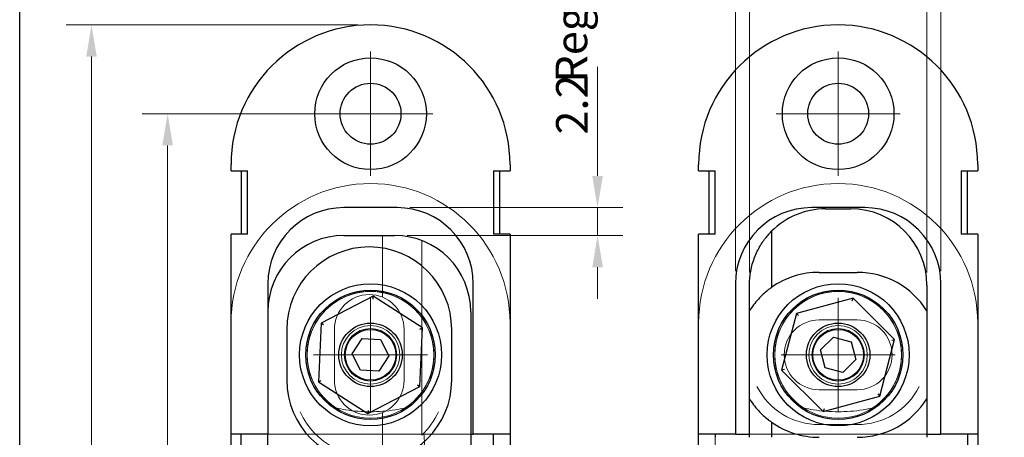
# Model space of a CAD drawing. Units: millimetres. Extents: x -132 to 335, y 7 to 366.
# Drawn here: x 7 to 85, y 140 to 173 of the extents above; entities that cross this region are included whole.
import ezdxf

# ---------------------------------------------------------------- set-up
doc = ezdxf.new("R2010")
doc.units = ezdxf.units.MM
for name, color, linetype, lineweight, true_color in [('Centro(ISO)', 7, 'Continuous', 18, 0x0080ff), ('Quote(ISO)', 1, 'Continuous', 18, 0xff0000), ('Simboli(ISO)', 7, 'Continuous', 18, 0x262659)]:
    doc.layers.add(name, color=color, linetype=linetype, lineweight=lineweight, true_color=true_color)
for name, color, linetype, lineweight in [('Geometria schizzo(ISO)', 7, 'Continuous', 25), ('Spigoli nascosti(ISO)', 7, 'Continuous', 18), ('Spigoli visibili(ISO)', 7, 'Continuous', 25)]:
    doc.layers.add(name, color=color, linetype=linetype, lineweight=lineweight)
doc.styles.add('CEAM', font='arial.ttf')
doc.styles.add('Corrente-ISO', font='AIGDT___.TTF')
doc.dimstyles.new('CEAM', dxfattribs={"dimtxt": 2.5, "dimasz": 2.5, "dimexe": 2, "dimexo": 1, "dimgap": 0.762, "dimtad": 1, "dimtoh": 1, "dimrnd": 1e-08, "dimzin": 0, "dimdsep": 46, "dimtxsty": 'CEAM', "dimcen": 0.09, "dimdle": 10, "dimclrd": 1, "dimclre": 1, "dimclrt": 1, "dimazin": 2, "dimtfac": 0.8, "dimtmove": 0, "dimatfit": 3, "dimfxl": 1, "dimtolj": 1, "dimlwd": 15, "dimlwe": 15, "dimarcsym": 0})

# ---------------------------------------------------------------- blocks, each defined once
blk = doc.blocks.new('Bordi Bordo CEAM')
at = {"layer": 'Geometria schizzo(ISO)'}
blk.add_line((7, 7), (7, 290), dxfattribs=at)
blk = doc.blocks.new('*D14')
at = {"layer": 'Defpoints', "color": 0, "linetype": 'Continuous', "transparency": 16777216}
for p in [(34.662, 165.158), (18.662, 79.158), (34.662, 79.158)]:
    blk.add_point(p, dxfattribs=at)
at = {"layer": 'Quote(ISO)', "color": 1, "linetype": 'Continuous', "lineweight": 15, "transparency": 16777216}
for p, q in [((33.662, 165.158), (16.662, 165.158)), ((18.662, 162.658), (18.662, 81.658)), ((33.662, 79.158), (16.662, 79.158))]:
    blk.add_line(p, q, dxfattribs=at)
at = {"layer": 'Quote(ISO)', "color": 1, "linetype": 'Continuous', "transparency": 16777216}
for points in [[(18.245, 162.658), (19.079, 162.658), (18.662, 165.158)], [(18.245, 81.658), (19.079, 81.658), (18.662, 79.158)]]:
    blk.add_solid(points, dxfattribs=at)
at = {"layer": 'Quote(ISO)', "color": 1, "linetype": 'Continuous', "lineweight": 18, "transparency": 16777216, "insert": (15.347, 120.367), "char_height": 2.5, "attachment_point": 1, "rotation": 90, "style": 'CEAM'}
blk.add_mtext('\\A1;86', dxfattribs=at)
blk = doc.blocks.new('*D15')
at = {"layer": 'Defpoints', "color": 0, "linetype": 'Continuous', "transparency": 16777216}
for p in [(34.662, 172.158), (12.662, 72.158), (34.662, 72.158)]:
    blk.add_point(p, dxfattribs=at)
at = {"layer": 'Quote(ISO)', "color": 1, "linetype": 'Continuous', "lineweight": 15, "transparency": 16777216}
for p, q in [((33.662, 172.158), (10.662, 172.158)), ((12.662, 169.658), (12.662, 74.658)), ((33.662, 72.158), (10.662, 72.158))]:
    blk.add_line(p, q, dxfattribs=at)
at = {"layer": 'Quote(ISO)', "color": 1, "linetype": 'Continuous', "transparency": 16777216}
for points in [[(12.245, 169.658), (13.079, 169.658), (12.662, 172.158)], [(12.245, 74.658), (13.079, 74.658), (12.662, 72.158)]]:
    blk.add_solid(points, dxfattribs=at)
at = {"layer": 'Quote(ISO)', "color": 1, "linetype": 'Continuous', "lineweight": 18, "transparency": 16777216, "insert": (9.347, 119.519), "char_height": 2.5, "attachment_point": 1, "rotation": 90, "style": 'CEAM'}
blk.add_mtext('\\A1;100', dxfattribs=at)
blk = doc.blocks.new('*D16')
at = {"layer": 'Defpoints', "color": 0, "linetype": 'Continuous', "transparency": 16777216}
for p in [(36.762, 157.758), (36.562, 155.558), (52.562, 155.558)]:
    blk.add_point(p, dxfattribs=at)
at = {"layer": 'Quote(ISO)', "color": 1, "linetype": 'Continuous', "lineweight": 15, "transparency": 16777216}
for p, q in [((52.562, 160.258), (52.562, 168.851)), ((37.762, 157.758), (54.562, 157.758)), ((52.562, 155.558), (52.562, 157.758)), ((37.562, 155.558), (54.562, 155.558)), ((52.562, 153.058), (52.562, 150.558))]:
    blk.add_line(p, q, dxfattribs=at)
at = {"layer": 'Quote(ISO)', "color": 1, "linetype": 'Continuous', "transparency": 16777216}
for points in [[(52.145, 160.258), (52.979, 160.258), (52.562, 157.758)], [(52.145, 153.058), (52.979, 153.058), (52.562, 155.558)]]:
    blk.add_solid(points, dxfattribs=at)
at = {"layer": 'Quote(ISO)', "color": 1, "linetype": 'Continuous', "lineweight": 18, "transparency": 16777216, "insert": (49.29, 163.52), "char_height": 2.5, "attachment_point": 1, "rotation": 90, "style": 'CEAM'}
blk.add_mtext('\\A1;2.2', dxfattribs=at)
blk = doc.blocks.new('*D18')
at = {"layer": 'Defpoints', "color": 0, "linetype": 'Continuous', "transparency": 16777216}
for p in [(79.631, 177.691), (78.531, 151.658), (79.631, 151.758)]:
    blk.add_point(p, dxfattribs=at)
at = {"layer": 'Quote(ISO)', "color": 1, "linetype": 'Continuous', "lineweight": 15, "transparency": 16777216}
for p, q in [((78.531, 152.658), (78.531, 179.691)), ((79.631, 152.758), (79.631, 179.691)), ((76.031, 177.691), (73.531, 177.691)), ((78.531, 177.691), (79.631, 177.691)), ((82.131, 177.691), (84.631, 177.691))]:
    blk.add_line(p, q, dxfattribs=at)
at = {"layer": 'Quote(ISO)', "color": 1, "linetype": 'Continuous', "transparency": 16777216}
for points in [[(76.031, 178.108), (76.031, 177.275), (78.531, 177.691)], [(82.131, 178.108), (82.131, 177.275), (79.631, 177.691)]]:
    blk.add_solid(points, dxfattribs=at)
at = {"layer": 'Quote(ISO)', "color": 1, "linetype": 'Continuous', "lineweight": 18, "transparency": 16777216, "insert": (77.164, 180.964), "char_height": 2.5, "attachment_point": 1, "style": 'CEAM'}
blk.add_mtext('\\A1;1.1', dxfattribs=at)
blk = doc.blocks.new('*D19')
at = {"layer": 'Defpoints', "color": 0, "linetype": 'Continuous', "transparency": 16777216}
for p in [(63.431, 178.062), (63.431, 151.758), (64.531, 151.658)]:
    blk.add_point(p, dxfattribs=at)
at = {"layer": 'Quote(ISO)', "color": 1, "linetype": 'Continuous', "lineweight": 15, "transparency": 16777216}
for p, q in [((63.431, 152.758), (63.431, 180.062)), ((64.531, 152.658), (64.531, 180.062)), ((60.931, 178.062), (58.431, 178.062)), ((64.531, 178.062), (63.431, 178.062)), ((67.031, 178.062), (69.531, 178.062))]:
    blk.add_line(p, q, dxfattribs=at)
at = {"layer": 'Quote(ISO)', "color": 1, "linetype": 'Continuous', "transparency": 16777216}
for points in [[(60.931, 178.479), (60.931, 177.645), (63.431, 178.062)], [(67.031, 178.479), (67.031, 177.645), (64.531, 178.062)]]:
    blk.add_solid(points, dxfattribs=at)
at = {"layer": 'Quote(ISO)', "color": 1, "linetype": 'Continuous', "lineweight": 18, "transparency": 16777216, "insert": (62.064, 181.334), "char_height": 2.5, "attachment_point": 1, "style": 'CEAM'}
blk.add_mtext('\\A1;1.1', dxfattribs=at)

msp = doc.modelspace()

# ---------------------------------------------------------------- linework, layer by layer
at = {"layer": 'Centro(ISO)', "linetype": 'Continuous'}
for p, q in [((34.662, 170.058), (34.662, 160.258)), ((71.531, 170.058), (71.531, 160.258)), ((39.562, 165.158), (29.762, 165.158)), ((76.431, 165.158), (66.631, 165.158)), ((34.662, 150.658), (34.662, 141.658)), ((71.531, 150.658), (71.531, 141.658)), ((39.162, 146.158), (30.162, 146.158)), ((76.031, 146.158), (67.031, 146.158))]:
    msp.add_line(p, q, dxfattribs=at)
at = {"layer": 'Spigoli nascosti(ISO)'}
for p, q in [((35.606, 155.558), (35.606, 150.703)), ((38.718, 139.831), (38.718, 155.157)), ((70.031, 148.908), (73.031, 148.908)), ((31.812, 148.158), (31.812, 144.158)), ((37.312, 144.158), (37.312, 148.158)), ((73.031, 143.408), (70.031, 143.408)), ((31.934, 141.972), (31.928, 141.972)), ((35.606, 141.614), (35.606, 138.25)), ((37.396, 141.972), (37.39, 141.972)), ((68.803, 141.972), (68.797, 141.972)), ((74.265, 141.972), (74.259, 141.972)), ((70.031, 140.658), (73.031, 140.658)), ((26.562, 139.908), (42.562, 139.908)), ((64.531, 139.908), (78.531, 139.908)), ((61.831, 139.658), (61.831, 104.658))]:
    msp.add_line(p, q, dxfattribs=at)
for centre, radius in [((34.662, 146.158), 5), ((71.531, 146.158), 5), ((34.662, 146.158), 2.3), ((71.531, 146.158), 2.3), ((34.662, 146.158), 2.067), ((71.531, 146.158), 2.067)]:
    msp.add_circle(centre, radius, dxfattribs=at)
for centre, radius, start, end in [((34.662, 148.658), 11, 0, 180), ((71.531, 148.658), 11, 0, 180), ((34.662, 146.158), 5, 333.25632, 206.74368), ((34.662, 146.158), 4.997, 303.09136, 236.90864), ((34.562, 148.158), 2.75, 0, 180), ((71.531, 146.158), 5, 333.25632, 206.74368), ((71.531, 146.158), 4.997, 303.09136, 236.90864), ((70.031, 146.158), 2.75, 90, 270), ((73.031, 146.158), 2.75, 270, 90), ((34.562, 144.158), 2.75, 180, 0), ((70.031, 146.158), 5.5, 207.03569, 270), ((73.031, 146.158), 5.5, 270, 332.96431), ((34.562, 144.158), 6, 204.62432, 280.01622), ((34.562, 144.158), 6, 313.84737, 335.37568)]:
    msp.add_arc(centre, radius, start, end, dxfattribs=at)
for points, knots in [([(31.934, 141.972), (32.185, 141.914), (32.441, 141.864), (33.365, 141.717), (34.042, 141.67), (34.662, 141.67), (35.282, 141.67), (35.959, 141.717), (36.883, 141.864), (37.139, 141.914), (37.39, 141.972)], [-0.2583429, -0.2583429, -0.2583429, -0.2583429, -0.1859798, -0.1859798, 0, 0, 0, 0.1859798, 0.1859798, 0.2583429, 0.2583429, 0.2583429, 0.2583429]), ([(68.803, 141.972), (69.054, 141.914), (69.31, 141.864), (70.234, 141.717), (70.911, 141.67), (71.531, 141.67), (72.151, 141.67), (72.828, 141.717), (73.751, 141.864), (74.008, 141.914), (74.259, 141.972)], [-0.2583429, -0.2583429, -0.2583429, -0.2583429, -0.1859798, -0.1859798, 0, 0, 0, 0.1859798, 0.1859798, 0.2583429, 0.2583429, 0.2583429, 0.2583429]), ([(35.767, 138.281), (35.818, 138.238), (35.876, 138.199), (36.051, 138.104), (36.181, 138.057), (36.432, 137.993), (36.573, 137.969), (36.867, 137.937), (37.021, 137.93), (37.303, 137.93), (37.457, 137.937), (37.751, 137.969), (37.892, 137.993), (38.143, 138.057), (38.273, 138.104), (38.495, 138.225), (38.587, 138.299), (38.803, 138.546), (38.87, 138.749), (38.925, 139.216), (38.911, 139.479), (38.875, 139.833), (38.867, 139.901), (38.859, 139.971)], [0.4146326, 0.4146326, 0.4146326, 0.4146326, 0.441292, 0.441292, 0.4874638, 0.4874638, 0.5298586, 0.5298586, 0.5722533, 0.5722533, 0.6146481, 0.6146481, 0.6570428, 0.6570428, 0.7032146, 0.7032146, 0.7493864, 0.7493864, 0.8481664, 0.8481664, 0.9469465, 0.9469465, 0.9702728, 0.9702728, 0.9702728, 0.9702728])]:
    msp.add_open_spline(points, degree=3, knots=knots, dxfattribs=at)
at = {"layer": 'Spigoli visibili(ISO)'}
for p, q in [((23.662, 160.658), (23.662, 161.158)), ((45.662, 161.158), (45.662, 160.658)), ((60.531, 160.658), (60.531, 161.158)), ((82.531, 161.158), (82.531, 160.658)), ((23.662, 160.658), (24.962, 160.658)), ((24.462, 160.658), (24.462, 155.658)), ((24.962, 155.658), (24.962, 160.658)), ((44.362, 160.658), (44.362, 155.658)), ((44.362, 160.658), (45.662, 160.658)), ((44.862, 155.658), (44.862, 160.658)), ((60.531, 160.658), (61.831, 160.658)), ((61.331, 160.658), (61.331, 155.658)), ((61.831, 155.658), (61.831, 160.658)), ((81.231, 160.658), (81.231, 155.658)), ((81.231, 160.658), (82.531, 160.658)), ((81.731, 155.658), (81.731, 160.658)), ((36.762, 157.758), (32.562, 157.758)), ((73.631, 157.758), (69.431, 157.758)), ((70.531, 157.658), (72.531, 157.658)), ((23.662, 139.908), (23.662, 155.658)), ((24.962, 155.658), (23.662, 155.658)), ((32.562, 155.558), (36.562, 155.558)), ((45.662, 155.658), (44.362, 155.658)), ((45.662, 155.658), (45.662, 139.908)), ((61.831, 155.658), (60.531, 155.658)), ((60.531, 139.908), (60.531, 155.658)), ((66.281, 155.894), (66.281, 151.468)), ((82.531, 155.658), (81.231, 155.658)), ((82.531, 155.658), (82.531, 139.908)), ((70.031, 152.658), (73.031, 152.658)), ((26.562, 151.758), (26.562, 139.908)), ((42.762, 139.908), (42.762, 151.758)), ((63.431, 151.758), (63.431, 139.908)), ((64.531, 149.622), (64.531, 151.658)), ((78.531, 151.658), (78.531, 149.622)), ((79.631, 139.908), (79.631, 151.758)), ((34.867, 150.773), (30.769, 148.643)), ((34.857, 150.542), (34.867, 150.773)), ((38.761, 148.288), (34.867, 150.773)), ((72.703, 150.626), (68.248, 149.407)), ((72.644, 150.403), (72.703, 150.626)), ((75.986, 147.377), (72.703, 150.626)), ((42.562, 149.558), (42.562, 137.658)), ((64.531, 142.694), (64.531, 149.622)), ((68.248, 149.407), (67.076, 144.94)), ((68.248, 149.407), (68.412, 149.245)), ((78.531, 149.622), (78.531, 142.694)), ((30.769, 148.643), (30.563, 144.029)), ((30.963, 148.519), (30.769, 148.643)), ((38.555, 143.674), (38.761, 148.288)), ((38.556, 148.181), (38.761, 148.288)), ((28.062, 148.158), (28.062, 144.158)), ((41.062, 144.158), (41.062, 148.158)), ((70.139, 146.539), (71.165, 147.555)), ((71.165, 147.555), (72.557, 147.174)), ((33.221, 146.238), (34.01, 147.446)), ((34.01, 147.446), (35.451, 147.367)), ((35.451, 147.367), (36.103, 146.079)), ((72.557, 147.174), (72.923, 145.777)), ((74.814, 142.909), (75.986, 147.377)), ((75.763, 147.316), (75.986, 147.377)), ((33.873, 144.95), (33.221, 146.238)), ((36.103, 146.079), (35.314, 144.871)), ((70.505, 145.143), (70.139, 146.539)), ((72.923, 145.777), (71.897, 144.762)), ((35.314, 144.871), (33.873, 144.95)), ((67.299, 145.001), (67.076, 144.94)), ((67.076, 144.94), (70.359, 141.691)), ((71.897, 144.762), (70.505, 145.143)), ((30.563, 144.029), (30.768, 144.135)), ((30.563, 144.029), (34.457, 141.544)), ((34.457, 141.544), (38.555, 143.674)), ((38.361, 143.798), (38.555, 143.674)), ((70.359, 141.691), (74.814, 142.909)), ((74.65, 143.072), (74.814, 142.909)), ((64.531, 139.658), (64.531, 142.694)), ((78.531, 142.694), (78.531, 139.658)), ((34.467, 141.775), (34.457, 141.544)), ((70.417, 141.914), (70.359, 141.691)), ((66.281, 140.849), (66.281, 139.658)), ((26.562, 139.908), (23.662, 139.908)), ((23.662, 104.408), (23.662, 139.908)), ((24.462, 104.408), (24.462, 139.908)), ((26.562, 137.658), (26.562, 139.908)), ((42.562, 139.908), (42.762, 139.908)), ((45.662, 139.908), (42.762, 139.908)), ((44.362, 137.658), (44.362, 139.908)), ((45.662, 139.908), (45.662, 136.358)), ((63.431, 139.908), (60.531, 139.908)), ((60.531, 136.358), (60.531, 139.908)), ((61.831, 139.908), (61.831, 139.658)), ((63.431, 139.908), (64.531, 139.908)), ((78.531, 139.908), (79.631, 139.908)), ((82.531, 139.908), (79.631, 139.908)), ((81.731, 139.908), (81.731, 104.408)), ((82.531, 139.908), (82.531, 104.408))]:
    msp.add_line(p, q, dxfattribs=at)
for centre, radius in [((34.662, 165.158), 4.4), ((71.531, 165.158), 4.4), ((34.662, 165.158), 2.4), ((71.531, 165.158), 2.4), ((34.662, 146.158), 5.6), ((71.531, 146.158), 5.6), ((34.662, 146.158), 5.1), ((71.531, 146.158), 5.1), ((34.662, 146.158), 2.5), ((71.531, 146.158), 2.5), ((34.662, 146.158), 2), ((71.531, 146.158), 2)]:
    msp.add_circle(centre, radius, dxfattribs=at)
for centre, radius, start, end in [((34.662, 161.158), 11, 0, 180), ((71.531, 161.158), 11, 0, 180), ((32.562, 151.758), 6, 90, 180), ((36.762, 151.758), 6, 0, 90), ((69.431, 151.758), 6, 90, 180), ((70.531, 151.658), 6, 90, 135.09947), ((72.531, 151.658), 6, 0, 90), ((73.631, 151.758), 6, 0, 90), ((32.562, 149.558), 6, 90, 180), ((36.562, 149.558), 6, 0, 90), ((34.562, 148.158), 6.5, 0, 180), ((70.031, 146.158), 6.5, 90, 125.23442), ((73.031, 146.158), 6.5, 32.20423, 90), ((34.562, 144.158), 6.5, 180, 270), ((34.562, 144.158), 6.5, 270, 0), ((73.031, 146.158), 6.5, 270, 327.79577), ((70.031, 146.158), 6.5, 234.76558, 270)]:
    msp.add_arc(centre, radius, start, end, dxfattribs=at)
for points, knots in [([(64.531, 151.658), (64.531, 152.383), (64.673, 153.147), (65.068, 154.166), (65.227, 154.483), (65.573, 155.055), (65.761, 155.309), (66.031, 155.629), (66.121, 155.728), (66.247, 155.86), (66.281, 155.894), (66.281, 155.894)], [1.100175, 1.100175, 1.100175, 1.100175, 1.3176025, 1.3176025, 1.4263162, 1.4263162, 1.53503, 1.53503, 1.5926463, 1.5926463, 1.6502626, 1.6502626, 1.6502626, 1.6502626]), ([(66.281, 151.468), (66.281, 151.468), (66.261, 151.454), (66.179, 151.394), (66.117, 151.349), (65.961, 151.228), (65.847, 151.135), (65.598, 150.915), (65.464, 150.787), (65.071, 150.378), (64.818, 150.063), (64.573, 149.688), (64.552, 149.655), (64.531, 149.622)], [2.0962646, 2.0962646, 2.0962646, 2.0962646, 2.140681, 2.140681, 2.1850973, 2.1850973, 2.2415501, 2.2415501, 2.2980028, 2.2980028, 2.4222569, 2.4222569, 2.434007, 2.434007, 2.434007, 2.434007]), ([(64.531, 142.694), (64.552, 142.661), (64.573, 142.629), (64.818, 142.254), (65.071, 141.939), (65.464, 141.53), (65.598, 141.402), (65.847, 141.181), (65.961, 141.089), (66.117, 140.968), (66.179, 140.923), (66.261, 140.863), (66.281, 140.849), (66.281, 140.849)], [0.3610125, 0.3610125, 0.3610125, 0.3610125, 0.3727625, 0.3727625, 0.4970167, 0.4970167, 0.5534694, 0.5534694, 0.6099221, 0.6099221, 0.6543385, 0.6543385, 0.6987549, 0.6987549, 0.6987549, 0.6987549])]:
    msp.add_open_spline(points, degree=3, knots=knots, dxfattribs=at)

# ---------------------------------------------------------------- block references
msp.add_blockref('Bordi Bordo CEAM', (0, 0))

# ---------------------------------------------------------------- texts
at = {"layer": 'Simboli(ISO)', "color": 179, "true_color": 0x262659, "insert": (49.248, 167.605), "char_height": 2.5, "width": 19.41956, "attachment_point": 1, "rotation": 90, "style": 'Corrente-ISO'}
msp.add_mtext('{\\f@Arial Unicode MS|b0|i0;\\H2.5000;Regolazione}', dxfattribs=at)

# ---------------------------------------------------------------- dimensions: what is measured, and where the dimension line sits
at = {"layer": 'Quote(ISO)', "color": 1, "linetype": 'Continuous', "lineweight": 18, "true_color": 0xff0000}
for base, p1, p2, angle, override, picture, middle in [((63.431, 178.062), (64.531, 151.658), (63.431, 151.758), 180, {"dimtoh": 0, "dimdec": 1, "dimtp": 0, "dimtm": 0, "dimtdec": 2, "dimtofl": 1, "dimatfit": 1}, '*D19', (63.981, 178.062)), ((79.631, 177.691), (78.531, 151.658), (79.631, 151.758), 180, {"dimtoh": 0, "dimdec": 1, "dimtp": 0, "dimtm": 0, "dimtdec": 2, "dimtofl": 1, "dimatfit": 1}, '*D18', (79.081, 177.691)), ((12.662, 72.158), (34.662, 172.158), (34.662, 72.158), 90, {"dimtoh": 0, "dimdec": 0, "dimtp": 0, "dimtm": 0, "dimtdec": 2, "dimtofl": 0, "dimatfit": 1}, '*D15', (12.662, 122.158)), ((52.562, 155.558), (36.762, 157.758), (36.562, 155.558), 90, {"dimtoh": 0, "dimdec": 1, "dimtp": 0, "dimtm": 0, "dimtdec": 2, "dimtofl": 1, "dimatfit": 1}, '*D16', (52.562, 165.805)), ((18.662, 79.158), (34.662, 165.158), (34.662, 79.158), 90, {"dimtoh": 0, "dimdec": 0, "dimtp": 0, "dimtm": 0, "dimtdec": 2, "dimtofl": 0, "dimatfit": 1}, '*D14', (18.662, 122.158))]:
    dim = msp.add_linear_dim(base=base, p1=p1, p2=p2, angle=angle, dimstyle='CEAM', override=override, dxfattribs=at)
    dim.commit()
    dim.dimension.update_dxf_attribs({"geometry": picture, "text_midpoint": middle, "dimtype": 160})

doc.saveas('drawing.dxf')
